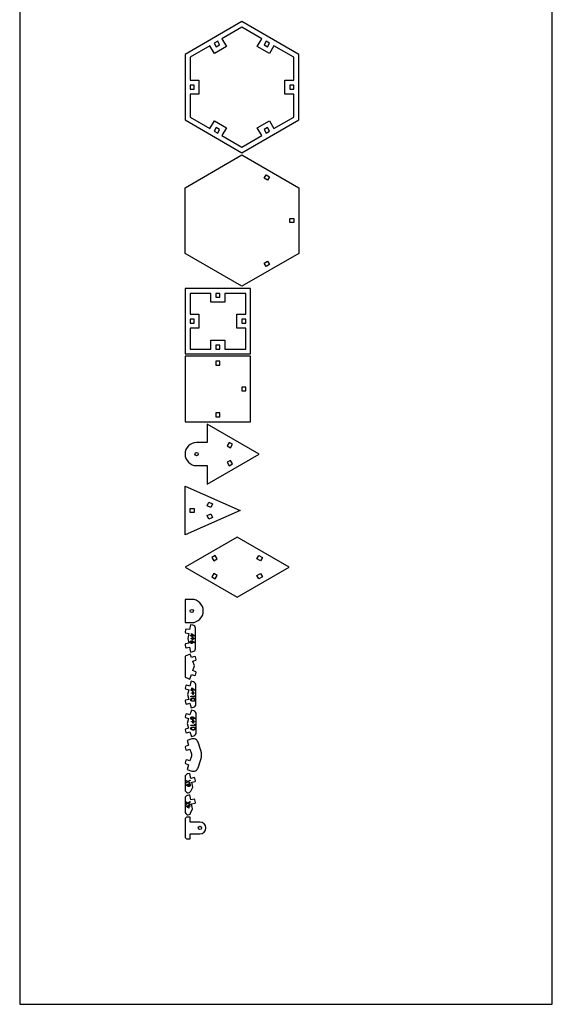
# Model space of a CAD drawing. Units: millimetres. Extents: x 4026 to 15281, y 3865 to 6854.
# Drawn here: x 8384 to 8867, y 4935 to 5827 of the extents above; entities that cross this region are included whole.
import ezdxf

# ---------------------------------------------------------------- set-up
doc = ezdxf.new("R2010")
doc.units = ezdxf.units.MM
doc.header["$LTSCALE"] = 15
doc.header["$MEASUREMENT"] = 0
doc.layers.add('CONST2', color=2, linetype='Continuous')
doc.layers.add('CUT01', color=7, linetype='Continuous')
doc.layers.add('CUT02', color=177, linetype='Continuous', true_color=0x2e3092)

msp = doc.modelspace()

# ---------------------------------------------------------------- linework, layer by layer
at = {"layer": 'CONST2'}
msp.add_lwpolyline([(8867.14, 4934.54), (8867.14, 6753.8), (8384.05, 6753.8), (8384.05, 4934.54)], close=True, dxfattribs=at)
at = {"layer": 'CUT01'}
for points in [[(8585.57, 5706.74), (8637.09, 5736.48), (8637.09, 5795.98), (8585.57, 5825.72), (8534.05, 5795.98), (8534.05, 5736.48)], [(8556.6, 5728.66), (8560.65, 5735.67), (8571.56, 5729.37), (8567.51, 5722.36), (8585.57, 5711.93), (8603.62, 5722.36), (8599.57, 5729.37), (8610.48, 5735.67), (8614.53, 5728.66), (8632.59, 5739.08), (8632.59, 5759.93), (8624.49, 5759.93), (8624.49, 5772.53), (8632.59, 5772.53), (8632.59, 5793.38), (8614.53, 5803.8), (8610.48, 5796.79), (8599.57, 5803.09), (8603.62, 5810.1), (8585.57, 5820.53), (8567.51, 5810.1), (8571.56, 5803.09), (8560.65, 5796.79), (8556.6, 5803.8), (8538.55, 5793.38), (8538.55, 5772.53), (8546.65, 5772.53), (8546.65, 5759.93), (8538.55, 5759.93), (8538.55, 5739.08)], [(8560.5, 5806.05), (8562.3, 5802.93), (8565.42, 5804.73), (8563.62, 5807.85)], [(8607.52, 5807.85), (8605.72, 5804.73), (8608.84, 5802.93), (8610.64, 5806.05)], [(8538.55, 5764.43), (8542.15, 5764.43), (8542.15, 5768.03), (8538.55, 5768.03)], [(8632.59, 5768.03), (8628.99, 5768.03), (8628.99, 5764.43), (8632.59, 5764.43)], [(8563.62, 5724.61), (8565.42, 5727.73), (8562.3, 5729.53), (8560.5, 5726.41)], [(8610.64, 5726.41), (8608.84, 5729.53), (8605.72, 5727.73), (8607.52, 5724.61)], [(8637.09, 5674.99), (8637.09, 5615.5), (8585.57, 5585.75), (8534.05, 5615.5), (8534.05, 5674.99), (8585.57, 5704.74)], [(8605.72, 5683.75), (8607.52, 5686.87), (8610.64, 5685.07), (8608.84, 5681.95)], [(8628.99, 5647.05), (8632.59, 5647.05), (8632.59, 5643.45), (8628.99, 5643.45)], [(8608.84, 5608.54), (8610.64, 5605.42), (8607.52, 5603.62), (8605.72, 5606.74)], [(8593.54, 5524.26), (8593.54, 5583.75), (8534.05, 5583.75), (8534.05, 5524.26)], [(8557.49, 5528.76), (8557.49, 5536.86), (8570.09, 5536.86), (8570.09, 5528.76), (8589.04, 5528.76), (8589.04, 5547.71), (8580.94, 5547.71), (8580.94, 5560.31), (8589.04, 5560.31), (8589.04, 5579.25), (8570.09, 5579.25), (8570.09, 5571.15), (8557.49, 5571.15), (8557.49, 5579.25), (8538.55, 5579.25), (8538.55, 5560.31), (8546.65, 5560.31), (8546.65, 5547.71), (8538.55, 5547.71), (8538.55, 5528.76)], [(8561.99, 5579.25), (8561.99, 5575.65), (8565.59, 5575.65), (8565.59, 5579.25)], [(8538.55, 5552.21), (8542.15, 5552.21), (8542.15, 5555.81), (8538.55, 5555.81)], [(8589.04, 5555.81), (8585.44, 5555.81), (8585.44, 5552.21), (8589.04, 5552.21)], [(8565.59, 5528.76), (8565.59, 5532.36), (8561.99, 5532.36), (8561.99, 5528.76)], [(8534.05, 5522.26), (8534.05, 5462.77), (8593.54, 5462.77), (8593.54, 5522.26)], [(8561.99, 5517.76), (8561.99, 5514.16), (8565.59, 5514.16), (8565.59, 5517.76)], [(8589.04, 5494.32), (8585.44, 5494.32), (8585.44, 5490.72), (8589.04, 5490.72)], [(8565.59, 5467.27), (8565.59, 5470.87), (8561.99, 5470.87), (8561.99, 5467.27)], [(8573.97, 5444.15), (8572.17, 5441.03), (8575.29, 5439.23), (8577.09, 5442.35)], [(8572.17, 5426.02), (8573.97, 5422.9), (8577.09, 5424.7), (8575.29, 5427.82)], [(8534.05, 5360.2), (8534.05, 5404.28), (8583.88, 5382.24)], [(8557.33, 5385.12), (8554.04, 5386.58), (8555.5, 5389.87), (8558.79, 5388.42)], [(8538.55, 5380.44), (8538.55, 5384.04), (8542.15, 5384.04), (8542.15, 5380.44)], [(8558.79, 5376.06), (8555.5, 5374.6), (8554.04, 5377.9), (8557.33, 5379.35)], [(8581.24, 5358.2), (8534.05, 5330.95), (8581.24, 5303.71), (8628.43, 5330.95)], [(8563.25, 5338.46), (8561.45, 5341.58), (8558.33, 5339.78), (8560.13, 5336.66)], [(8604.14, 5339.78), (8602.34, 5336.66), (8599.22, 5338.46), (8601.02, 5341.58)], [(8561.45, 5320.33), (8563.25, 5323.44), (8560.13, 5325.24), (8558.33, 5322.13)], [(8602.34, 5325.24), (8604.14, 5322.13), (8601.02, 5320.33), (8599.22, 5323.44)], [(8539.81, 5248.96), (8538.74, 5251.92), (8534.05, 5250.22), (8534.05, 5231.05), (8538.27, 5229.51), (8539.81, 5233.74), (8542.73, 5232.68), (8543.37, 5232.97), (8544.26, 5235.42), (8543.96, 5236.06), (8541.04, 5237.12), (8542.58, 5241.35), (8541.04, 5245.58), (8543.96, 5246.64), (8544.26, 5247.28), (8543.37, 5249.72), (8542.73, 5250.02)]]:
    msp.add_lwpolyline(points, close=True, dxfattribs=at)
for points in [[(8554.19, 5423.03), (8554.19, 5406.28), (8601.38, 5433.53), (8554.19, 5460.77), (8554.19, 5444.03), (8544.55, 5444.03, 1), (8544.55, 5423.03)], [(8540.09, 5280.71, 1), (8540.09, 5301.71), (8534.05, 5301.71), (8534.05, 5280.71)], [(8541.18, 5254.33, 0.361735), (8543.39, 5256.99), (8543.39, 5275.64, 0.361735), (8541.18, 5278.3), (8538.97, 5278.71), (8538.15, 5274.28), (8535.1, 5274.84), (8534.52, 5274.44), (8534.05, 5271.88), (8534.45, 5271.3), (8537.5, 5270.74), (8536.68, 5266.31), (8537.5, 5261.89), (8534.45, 5261.33), (8534.05, 5260.74), (8534.52, 5258.19), (8535.1, 5257.79), (8538.15, 5258.35), (8538.97, 5253.92)], [(8541.75, 5226.89), (8539.59, 5227.51), (8538.36, 5223.18), (8535.37, 5224.03), (8534.76, 5223.68), (8534.05, 5221.18), (8534.39, 5220.56), (8537.37, 5219.72), (8536.14, 5215.39), (8537.37, 5211.06), (8534.39, 5210.21), (8534.05, 5209.59), (8534.76, 5207.09), (8535.37, 5206.75), (8538.36, 5207.59), (8539.59, 5203.27), (8541.75, 5203.88, 0.335281), (8543.91, 5206.75), (8543.91, 5224.03, 0.335281)], [(8542.02, 5178.12, 0.321601), (8544.15, 5181.09), (8544.15, 5197.57, 0.321601), (8542.02, 5200.55), (8539.89, 5201.27), (8538.45, 5197), (8535.51, 5198), (8534.88, 5197.68), (8534.05, 5195.22), (8534.36, 5194.59), (8537.3, 5193.59), (8535.85, 5189.33), (8537.3, 5185.07), (8534.36, 5184.07), (8534.05, 5183.44), (8534.88, 5180.98), (8535.51, 5180.66), (8538.45, 5181.66), (8539.89, 5177.39)], [(8540.11, 5146.09, 0.414214), (8545.82, 5148.9), (8548.42, 5156.57, 0.165056), (8548.42, 5164.67), (8545.82, 5172.34, 0.414214), (8540.11, 5175.16), (8535.85, 5173.71), (8537.29, 5169.45), (8534.36, 5168.45), (8534.05, 5167.82), (8534.88, 5165.36), (8535.52, 5165.04), (8538.45, 5166.04), (8539.9, 5161.78), (8539.9, 5159.46), (8538.45, 5155.2), (8535.52, 5156.2), (8534.88, 5155.89), (8534.05, 5153.42), (8534.36, 5152.79), (8537.29, 5151.79), (8535.85, 5147.53)], [(8539.3, 5127.92), (8541.02, 5131.51), (8540.1, 5135.92), (8543.14, 5136.55), (8543.53, 5137.14), (8543, 5139.69), (8542.4, 5140.08), (8539.37, 5139.44), (8538.45, 5143.85), (8536.25, 5143.39, 0.355252), (8534.05, 5140.68), (8534.05, 5129.11, 0.798231)], [(8536.26, 5123.95, 0.362947), (8534.05, 5121.3), (8534.05, 5109.57, 0.308069), (8536.14, 5106.49, 0.414214), (8539.06, 5107.76), (8540.71, 5111.95), (8539.91, 5116.38), (8543.21, 5116.97), (8543.36, 5117.51), (8542.9, 5120.07), (8542.57, 5120.51), (8539.27, 5119.92), (8538.48, 5124.35)], [(8547.55, 5089.04, 1), (8547.55, 5099.84), (8538.55, 5099.84), (8538.55, 5104.34), (8536.3, 5104.34, 0.414214), (8534.05, 5102.09), (8534.05, 5086.79, 0.414214), (8536.3, 5084.54), (8538.55, 5084.54), (8538.55, 5089.04)]]:
    msp.add_lwpolyline(points, format="xyb", close=True, dxfattribs=at)
for centre in [(8544.55, 5433.53), (8540.09, 5291.21), (8547.55, 5094.44)]:
    msp.add_circle(centre, 1.5, dxfattribs=at)
at = {"layer": 'CUT02'}
for points in [[(8539.82, 5268.99), (8539.82, 5270.89), (8542.97, 5268.68), (8542.97, 5268.6), (8540.2, 5268.59), (8540.2, 5268.11), (8539.82, 5268.11), (8539.82, 5268.59), (8538.9, 5268.59), (8538.9, 5268.99)], [(8541.86, 5268.99), (8540.2, 5270.16), (8540.2, 5268.99)], [(8540.7, 5267.64), (8541.07, 5267.64), (8541.07, 5266.46), (8542.24, 5266.46), (8542.24, 5266.09), (8541.07, 5266.09), (8541.07, 5264.91), (8540.7, 5264.91), (8540.7, 5266.09), (8539.53, 5266.09), (8539.53, 5266.46), (8540.7, 5266.46)], [(8540.18, 5221.55), (8543.31, 5219.35), (8543.31, 5219.27), (8540.55, 5219.27), (8540.55, 5218.79), (8540.17, 5218.79), (8540.17, 5219.27), (8539.25, 5219.27), (8539.25, 5219.66), (8540.17, 5219.66)], [(8542.82, 5214.5), (8543.21, 5214.26), (8543.21, 5213.49), (8539.25, 5213.49), (8539.25, 5213.88), (8542.82, 5213.88)], [(8541.42, 5218.31), (8541.42, 5217.13), (8542.58, 5217.13), (8542.58, 5216.76), (8541.42, 5216.76), (8541.42, 5215.58), (8541.05, 5215.59), (8541.05, 5216.76), (8539.88, 5216.76), (8539.88, 5217.13), (8541.05, 5217.13), (8541.05, 5218.31)], [(8540.55, 5219.66), (8542.2, 5219.66), (8540.55, 5220.83)], [(8542.99, 5187.82), (8542.99, 5188.44), (8543.38, 5188.2), (8543.38, 5187.42), (8539.4, 5187.42), (8539.4, 5187.82)], [(8541.2, 5192.25), (8541.57, 5192.25), (8541.57, 5191.07), (8542.75, 5191.07), (8542.75, 5190.7), (8541.57, 5190.7), (8541.57, 5189.51), (8541.2, 5189.51), (8541.2, 5190.7), (8540.03, 5190.7), (8540.03, 5191.07), (8541.2, 5191.07)], [(8538.58, 5134.93), (8536.54, 5136.19), (8534.62, 5135.01), (8534.62, 5135.48), (8536.16, 5136.43), (8534.62, 5137.38), (8534.62, 5137.84), (8536.54, 5136.66), (8538.58, 5137.92), (8538.58, 5137.45), (8536.92, 5136.43), (8538.58, 5135.39)], [(8538.53, 5115.93), (8538.54, 5115.47), (8536.5, 5116.73), (8534.58, 5115.55), (8534.58, 5116.02), (8536.12, 5116.96), (8534.58, 5117.92), (8534.58, 5118.38), (8536.5, 5117.2), (8538.54, 5118.45), (8538.54, 5117.99), (8536.88, 5116.96)], [(8537.61, 5112.34), (8534.48, 5114.55), (8534.48, 5114.63), (8537.24, 5114.63), (8537.24, 5115.11), (8537.62, 5115.11), (8537.62, 5114.63), (8538.54, 5114.63), (8538.54, 5114.24), (8537.61, 5114.24)], [(8537.24, 5113.07), (8537.24, 5114.24), (8535.59, 5114.24)]]:
    msp.add_lwpolyline(points, close=True, dxfattribs=at)
for points in [[(8541.17, 5263.8), (8542.97, 5262.59), (8542.76, 5262.27), (8541.13, 5263.34)], [(8541.68, 5194.81), (8543.48, 5193.61), (8543.27, 5193.28), (8541.64, 5194.35)], [(8536.31, 5132.49), (8534.52, 5133.69), (8534.73, 5134.01), (8536.35, 5132.94)]]:
    msp.add_lwpolyline(points, dxfattribs=at)
for points, knots in [([(8538.8, 5263.04), (8538.8, 5263.1), (8538.8, 5263.2), (8538.83, 5263.36), (8538.88, 5263.51), (8538.95, 5263.65), (8539.04, 5263.78), (8539.14, 5263.9), (8539.26, 5264.01), (8539.4, 5264.09), (8539.54, 5264.16), (8539.69, 5264.21), (8539.85, 5264.24), (8539.96, 5264.25), (8540.01, 5264.25)], [0, 0, 0, 0, 0.084267, 0.166654, 0.24881, 0.331984, 0.414892, 0.496781, 0.579279, 0.663615, 0.748531, 0.832019, 0.915075, 1, 1, 1, 1]), ([(8540.02, 5261.8), (8539.97, 5261.8), (8539.86, 5261.81), (8539.69, 5261.84), (8539.54, 5261.89), (8539.4, 5261.96), (8539.27, 5262.04), (8539.15, 5262.15), (8539.04, 5262.27), (8538.96, 5262.41), (8538.89, 5262.56), (8538.83, 5262.72), (8538.8, 5262.88), (8538.8, 5262.99), (8538.8, 5263.04)], [0, 0, 0, 0, 0.086107, 0.169299, 0.251326, 0.332773, 0.41395, 0.495068, 0.576889, 0.661288, 0.746396, 0.830309, 0.914391, 1, 1, 1, 1]), ([(8540.02, 5263.86), (8539.99, 5263.86), (8539.93, 5263.86), (8539.85, 5263.85), (8539.77, 5263.83), (8539.7, 5263.8), (8539.62, 5263.77), (8539.55, 5263.72), (8539.49, 5263.68), (8539.43, 5263.62), (8539.37, 5263.56), (8539.32, 5263.49), (8539.28, 5263.42), (8539.24, 5263.35), (8539.22, 5263.27), (8539.2, 5263.19), (8539.18, 5263.11), (8539.18, 5263.06), (8539.18, 5263.03)], [0, 0, 0, 0, 0.064662, 0.127419, 0.188803, 0.249623, 0.311103, 0.372653, 0.435422, 0.50033, 0.564952, 0.627984, 0.68944, 0.749994, 0.810677, 0.872323, 0.935057, 1, 1, 1, 1]), ([(8539.18, 5263.03), (8539.18, 5263), (8539.18, 5262.94), (8539.2, 5262.86), (8539.21, 5262.78), (8539.24, 5262.71), (8539.28, 5262.63), (8539.32, 5262.56), (8539.37, 5262.5), (8539.43, 5262.44), (8539.49, 5262.38), (8539.56, 5262.33), (8539.62, 5262.29), (8539.7, 5262.25), (8539.77, 5262.22), (8539.85, 5262.2), (8539.93, 5262.19), (8539.99, 5262.19), (8540.02, 5262.19)], [0, 0, 0, 0, 0.064637, 0.127371, 0.188731, 0.250066, 0.310726, 0.372424, 0.435054, 0.499938, 0.564535, 0.627543, 0.688975, 0.75009, 0.810749, 0.872372, 0.935082, 1, 1, 1, 1]), ([(8540.01, 5264.25), (8540.05, 5264.25), (8540.14, 5264.25), (8540.26, 5264.23), (8540.39, 5264.2), (8540.53, 5264.15), (8540.67, 5264.09), (8540.83, 5264.01), (8541, 5263.91), (8541.11, 5263.84), (8541.17, 5263.8)], [0, 0, 0, 0, 0.097816, 0.199006, 0.304084, 0.414573, 0.53579, 0.673858, 0.8283, 1, 1, 1, 1]), ([(8540.86, 5263.03), (8540.86, 5263.06), (8540.85, 5263.11), (8540.84, 5263.19), (8540.82, 5263.27), (8540.8, 5263.35), (8540.76, 5263.42), (8540.72, 5263.49), (8540.67, 5263.56), (8540.61, 5263.62), (8540.55, 5263.68), (8540.48, 5263.73), (8540.41, 5263.77), (8540.34, 5263.8), (8540.26, 5263.83), (8540.19, 5263.85), (8540.1, 5263.86), (8540.05, 5263.86), (8540.02, 5263.86)], [0, 0, 0, 0, 0.06458, 0.127258, 0.188564, 0.249307, 0.310477, 0.371948, 0.434523, 0.499349, 0.56389, 0.626842, 0.68822, 0.74928, 0.810121, 0.871981, 0.935139, 1, 1, 1, 1]), ([(8540.02, 5262.19), (8540.05, 5262.19), (8540.1, 5262.19), (8540.19, 5262.21), (8540.27, 5262.22), (8540.34, 5262.25), (8540.41, 5262.29), (8540.48, 5262.33), (8540.55, 5262.38), (8540.61, 5262.44), (8540.67, 5262.5), (8540.72, 5262.56), (8540.76, 5262.63), (8540.8, 5262.71), (8540.82, 5262.78), (8540.84, 5262.86), (8540.85, 5262.94), (8540.86, 5263), (8540.86, 5263.03)], [0, 0, 0, 0, 0.064958, 0.128052, 0.189809, 0.250791, 0.311909, 0.373501, 0.436023, 0.500796, 0.565282, 0.628182, 0.689509, 0.750519, 0.811074, 0.872591, 0.935193, 1, 1, 1, 1]), ([(8541.21, 5262.93), (8541.2, 5262.89), (8541.2, 5262.82), (8541.19, 5262.71), (8541.16, 5262.6), (8541.12, 5262.5), (8541.07, 5262.4), (8541.01, 5262.3), (8540.94, 5262.21), (8540.86, 5262.13), (8540.78, 5262.05), (8540.68, 5261.98), (8540.59, 5261.93), (8540.48, 5261.88), (8540.37, 5261.84), (8540.26, 5261.82), (8540.14, 5261.8), (8540.06, 5261.8), (8540.02, 5261.8)], [0, 0, 0, 0, 0.063608, 0.1252, 0.185866, 0.245519, 0.305379, 0.365986, 0.427583, 0.491669, 0.555689, 0.618524, 0.680284, 0.742001, 0.804277, 0.86759, 0.93266, 1, 1, 1, 1]), ([(8541.13, 5263.34), (8541.14, 5263.3), (8541.16, 5263.23), (8541.19, 5263.13), (8541.2, 5263.03), (8541.2, 5262.97), (8541.21, 5262.93)], [0, 0, 0, 0, 0.267835, 0.523714, 0.767087, 1, 1, 1, 1]), ([(8539.16, 5210.7), (8539.16, 5210.74), (8539.16, 5210.8), (8539.17, 5210.89), (8539.19, 5210.98), (8539.21, 5211.07), (8539.24, 5211.15), (8539.28, 5211.23), (8539.32, 5211.31), (8539.37, 5211.39), (8539.43, 5211.46), (8539.5, 5211.53), (8539.57, 5211.6), (8539.65, 5211.66), (8539.73, 5211.72), (8539.82, 5211.77), (8539.92, 5211.82), (8540.03, 5211.86), (8540.14, 5211.9), (8540.26, 5211.94), (8540.4, 5211.97), (8540.55, 5211.99), (8540.7, 5212.01), (8540.87, 5212.02), (8541.05, 5212.03), (8541.17, 5212.03), (8541.23, 5212.03)], [0, 0, 0, 0, 0.033911, 0.067053, 0.099804, 0.132135, 0.164533, 0.196884, 0.229762, 0.262961, 0.296838, 0.331206, 0.366073, 0.401943, 0.438717, 0.476839, 0.516198, 0.55729, 0.600632, 0.64713, 0.696947, 0.750097, 0.807224, 0.867629, 0.931703, 1, 1, 1, 1]), ([(8541.23, 5209.33), (8541.17, 5209.33), (8541.05, 5209.33), (8540.88, 5209.34), (8540.72, 5209.35), (8540.56, 5209.37), (8540.42, 5209.4), (8540.29, 5209.43), (8540.16, 5209.47), (8540.05, 5209.51), (8539.94, 5209.56), (8539.84, 5209.61), (8539.74, 5209.66), (8539.66, 5209.72), (8539.58, 5209.78), (8539.5, 5209.85), (8539.44, 5209.93), (8539.38, 5210), (8539.33, 5210.08), (8539.28, 5210.16), (8539.24, 5210.25), (8539.21, 5210.34), (8539.19, 5210.42), (8539.17, 5210.52), (8539.16, 5210.61), (8539.16, 5210.67), (8539.16, 5210.7)], [0, 0, 0, 0, 0.064832, 0.12657, 0.185075, 0.240251, 0.292397, 0.341649, 0.387946, 0.431862, 0.473738, 0.514019, 0.552853, 0.590316, 0.627122, 0.662681, 0.697845, 0.732558, 0.766751, 0.80034, 0.833477, 0.866419, 0.899391, 0.932233, 0.965785, 1, 1, 1, 1]), ([(8541.22, 5211.66), (8541.17, 5211.66), (8541.07, 5211.66), (8540.91, 5211.65), (8540.77, 5211.64), (8540.64, 5211.63), (8540.52, 5211.61), (8540.41, 5211.59), (8540.31, 5211.57), (8540.21, 5211.54), (8540.13, 5211.51), (8540.05, 5211.47), (8539.98, 5211.43), (8539.91, 5211.39), (8539.85, 5211.34), (8539.79, 5211.3), (8539.74, 5211.24), (8539.68, 5211.17), (8539.61, 5211.07), (8539.56, 5210.95), (8539.52, 5210.82), (8539.52, 5210.73), (8539.51, 5210.69)], [0, 0, 0, 0, 0.074108, 0.143301, 0.207634, 0.268175, 0.323998, 0.375209, 0.422424, 0.465794, 0.50642, 0.545263, 0.58286, 0.619112, 0.654486, 0.6892, 0.723136, 0.75657, 0.82094, 0.882147, 0.941096, 1, 1, 1, 1]), ([(8539.51, 5210.69), (8539.52, 5210.65), (8539.52, 5210.56), (8539.55, 5210.43), (8539.61, 5210.31), (8539.67, 5210.21), (8539.73, 5210.14), (8539.78, 5210.09), (8539.84, 5210.04), (8539.9, 5210), (8539.97, 5209.95), (8540.04, 5209.92), (8540.12, 5209.88), (8540.18, 5209.86), (8540.21, 5209.85)], [0, 0, 0, 0, 0.111263, 0.222645, 0.336275, 0.456199, 0.518201, 0.580655, 0.644894, 0.71059, 0.779185, 0.849631, 0.922921, 1, 1, 1, 1]), ([(8540.21, 5209.85), (8540.24, 5209.84), (8540.32, 5209.81), (8540.43, 5209.78), (8540.55, 5209.76), (8540.67, 5209.74), (8540.8, 5209.72), (8540.94, 5209.71), (8541.08, 5209.7), (8541.17, 5209.7), (8541.22, 5209.7)], [0, 0, 0, 0, 0.110241, 0.224046, 0.341727, 0.464127, 0.590897, 0.722304, 0.858429, 1, 1, 1, 1]), ([(8542.93, 5210.69), (8542.93, 5210.73), (8542.93, 5210.82), (8542.89, 5210.95), (8542.84, 5211.07), (8542.76, 5211.19), (8542.66, 5211.3), (8542.54, 5211.39), (8542.4, 5211.47), (8542.27, 5211.53), (8542.15, 5211.56), (8542.04, 5211.59), (8541.93, 5211.61), (8541.81, 5211.63), (8541.68, 5211.64), (8541.54, 5211.65), (8541.38, 5211.66), (8541.28, 5211.66), (8541.22, 5211.66)], [0, 0, 0, 0, 0.059297, 0.118685, 0.179481, 0.243425, 0.310083, 0.379781, 0.453283, 0.532714, 0.57604, 0.623483, 0.675096, 0.731052, 0.791447, 0.856355, 0.925893, 1, 1, 1, 1]), ([(8541.22, 5209.7), (8541.27, 5209.7), (8541.37, 5209.7), (8541.51, 5209.71), (8541.64, 5209.72), (8541.76, 5209.73), (8541.88, 5209.75), (8542, 5209.77), (8542.1, 5209.8), (8542.2, 5209.83), (8542.29, 5209.87), (8542.38, 5209.9), (8542.46, 5209.94), (8542.53, 5209.99), (8542.6, 5210.04), (8542.66, 5210.09), (8542.71, 5210.14), (8542.77, 5210.21), (8542.84, 5210.31), (8542.89, 5210.43), (8542.93, 5210.56), (8542.93, 5210.64), (8542.93, 5210.69)], [0, 0, 0, 0, 0.066318, 0.12985, 0.190165, 0.247716, 0.302536, 0.354584, 0.403965, 0.450803, 0.495594, 0.53797, 0.578626, 0.617497, 0.654343, 0.690135, 0.724386, 0.758095, 0.822476, 0.883199, 0.941873, 1, 1, 1, 1]), ([(8541.23, 5212.03), (8541.3, 5212.03), (8541.42, 5212.03), (8541.6, 5212.02), (8541.77, 5212.01), (8541.92, 5211.99), (8542.07, 5211.97), (8542.2, 5211.94), (8542.33, 5211.9), (8542.44, 5211.86), (8542.55, 5211.82), (8542.64, 5211.77), (8542.73, 5211.72), (8542.82, 5211.66), (8542.9, 5211.6), (8542.97, 5211.53), (8543.03, 5211.46), (8543.09, 5211.39), (8543.14, 5211.31), (8543.19, 5211.23), (8543.23, 5211.15), (8543.26, 5211.06), (8543.28, 5210.98), (8543.3, 5210.89), (8543.31, 5210.79), (8543.31, 5210.73), (8543.31, 5210.7)], [0, 0, 0, 0, 0.068556, 0.132999, 0.193764, 0.250747, 0.30384, 0.353576, 0.399667, 0.442753, 0.483263, 0.52239, 0.560306, 0.596922, 0.632504, 0.667448, 0.701983, 0.736067, 0.769607, 0.802808, 0.835318, 0.867843, 0.900391, 0.933066, 0.966196, 1, 1, 1, 1]), ([(8543.31, 5210.7), (8543.31, 5210.67), (8543.31, 5210.61), (8543.3, 5210.51), (8543.28, 5210.42), (8543.26, 5210.33), (8543.23, 5210.25), (8543.19, 5210.16), (8543.14, 5210.08), (8543.09, 5210), (8543.03, 5209.93), (8542.96, 5209.86), (8542.89, 5209.79), (8542.81, 5209.72), (8542.72, 5209.66), (8542.63, 5209.61), (8542.53, 5209.56), (8542.42, 5209.51), (8542.3, 5209.47), (8542.18, 5209.43), (8542.04, 5209.4), (8541.9, 5209.37), (8541.75, 5209.36), (8541.58, 5209.34), (8541.41, 5209.33), (8541.29, 5209.33), (8541.23, 5209.33)], [0, 0, 0, 0, 0.034248, 0.067513, 0.100389, 0.1333, 0.165977, 0.198943, 0.232299, 0.266121, 0.300615, 0.335305, 0.371046, 0.407469, 0.445049, 0.483955, 0.52439, 0.566459, 0.610445, 0.657248, 0.70667, 0.759104, 0.814429, 0.872984, 0.934919, 1, 1, 1, 1]), ([(8539.3, 5194.06), (8539.3, 5194.11), (8539.3, 5194.22), (8539.34, 5194.37), (8539.39, 5194.52), (8539.45, 5194.67), (8539.54, 5194.8), (8539.65, 5194.92), (8539.77, 5195.02), (8539.9, 5195.11), (8540.05, 5195.18), (8540.2, 5195.23), (8540.36, 5195.26), (8540.46, 5195.26), (8540.52, 5195.27)], [0, 0, 0, 0, 0.084196, 0.167004, 0.24901, 0.332383, 0.415569, 0.497305, 0.579724, 0.663962, 0.748492, 0.832227, 0.9152, 1, 1, 1, 1]), ([(8540.52, 5192.81), (8540.47, 5192.82), (8540.36, 5192.82), (8540.2, 5192.85), (8540.05, 5192.9), (8539.9, 5192.97), (8539.77, 5193.06), (8539.65, 5193.16), (8539.55, 5193.29), (8539.46, 5193.43), (8539.39, 5193.57), (8539.34, 5193.73), (8539.3, 5193.89), (8539.3, 5194), (8539.3, 5194.06)], [0, 0, 0, 0, 0.086284, 0.169517, 0.251547, 0.333035, 0.41422, 0.494936, 0.576844, 0.661497, 0.746438, 0.830384, 0.914347, 1, 1, 1, 1]), ([(8540.52, 5194.88), (8540.49, 5194.88), (8540.44, 5194.88), (8540.35, 5194.86), (8540.28, 5194.85), (8540.2, 5194.82), (8540.13, 5194.78), (8540.06, 5194.74), (8539.99, 5194.69), (8539.93, 5194.63), (8539.87, 5194.57), (8539.82, 5194.51), (8539.78, 5194.44), (8539.75, 5194.36), (8539.72, 5194.29), (8539.7, 5194.21), (8539.69, 5194.13), (8539.69, 5194.07), (8539.69, 5194.04)], [0, 0, 0, 0, 0.064414, 0.127853, 0.189402, 0.249903, 0.311077, 0.372552, 0.435023, 0.499928, 0.564822, 0.627551, 0.68892, 0.7502, 0.811141, 0.872373, 0.935129, 1, 1, 1, 1]), ([(8539.69, 5194.04), (8539.69, 5194.01), (8539.69, 5193.96), (8539.7, 5193.88), (8539.72, 5193.8), (8539.75, 5193.72), (8539.78, 5193.65), (8539.82, 5193.58), (8539.87, 5193.51), (8539.93, 5193.45), (8539.99, 5193.39), (8540.06, 5193.34), (8540.13, 5193.3), (8540.2, 5193.27), (8540.28, 5193.24), (8540.36, 5193.22), (8540.44, 5193.21), (8540.49, 5193.21), (8540.52, 5193.21)], [0, 0, 0, 0, 0.064432, 0.127722, 0.188722, 0.250062, 0.310411, 0.372375, 0.434864, 0.499787, 0.564699, 0.627446, 0.688832, 0.75013, 0.811088, 0.872337, 0.935111, 1, 1, 1, 1]), ([(8540.52, 5195.27), (8540.56, 5195.26), (8540.64, 5195.26), (8540.77, 5195.24), (8540.9, 5195.21), (8541.03, 5195.17), (8541.18, 5195.11), (8541.33, 5195.03), (8541.5, 5194.93), (8541.62, 5194.85), (8541.68, 5194.81)], [0, 0, 0, 0, 0.097984, 0.198794, 0.304527, 0.414709, 0.536045, 0.673985, 0.828101, 1, 1, 1, 1]), ([(8541.36, 5194.04), (8541.36, 5194.07), (8541.36, 5194.13), (8541.35, 5194.21), (8541.33, 5194.29), (8541.3, 5194.36), (8541.27, 5194.44), (8541.22, 5194.51), (8541.17, 5194.57), (8541.12, 5194.63), (8541.05, 5194.69), (8540.99, 5194.74), (8540.92, 5194.78), (8540.84, 5194.82), (8540.77, 5194.84), (8540.69, 5194.87), (8540.61, 5194.88), (8540.55, 5194.88), (8540.52, 5194.88)], [0, 0, 0, 0, 0.064316, 0.127659, 0.189115, 0.249524, 0.310605, 0.371986, 0.434792, 0.499599, 0.563892, 0.626526, 0.688115, 0.749303, 0.810151, 0.871958, 0.935228, 1, 1, 1, 1]), ([(8540.52, 5193.21), (8540.55, 5193.21), (8540.61, 5193.21), (8540.69, 5193.22), (8540.77, 5193.24), (8540.85, 5193.27), (8540.92, 5193.3), (8540.99, 5193.34), (8541.05, 5193.39), (8541.12, 5193.45), (8541.17, 5193.51), (8541.22, 5193.58), (8541.27, 5193.65), (8541.3, 5193.72), (8541.33, 5193.8), (8541.35, 5193.88), (8541.36, 5193.96), (8541.36, 5194.01), (8541.36, 5194.04)], [0, 0, 0, 0, 0.064949, 0.128158, 0.189646, 0.250627, 0.31174, 0.373154, 0.435992, 0.500833, 0.56516, 0.628125, 0.689746, 0.750385, 0.811265, 0.8725, 0.935194, 1, 1, 1, 1]), ([(8541.71, 5193.95), (8541.71, 5193.91), (8541.71, 5193.83), (8541.69, 5193.72), (8541.66, 5193.61), (8541.63, 5193.51), (8541.58, 5193.41), (8541.52, 5193.32), (8541.45, 5193.23), (8541.37, 5193.14), (8541.28, 5193.07), (8541.19, 5193), (8541.09, 5192.94), (8540.99, 5192.9), (8540.88, 5192.86), (8540.76, 5192.83), (8540.65, 5192.82), (8540.57, 5192.82), (8540.52, 5192.81)], [0, 0, 0, 0, 0.063407, 0.125242, 0.185682, 0.245378, 0.305427, 0.365895, 0.427799, 0.491575, 0.555647, 0.618616, 0.680465, 0.742152, 0.804323, 0.86761, 0.93273, 1, 1, 1, 1]), ([(8541.64, 5194.35), (8541.65, 5194.32), (8541.67, 5194.25), (8541.69, 5194.15), (8541.71, 5194.05), (8541.71, 5193.98), (8541.71, 5193.95)], [0, 0, 0, 0, 0.26956, 0.525588, 0.768251, 1, 1, 1, 1]), ([(8539.3, 5184.64), (8539.3, 5184.67), (8539.3, 5184.73), (8539.31, 5184.82), (8539.33, 5184.91), (8539.35, 5185), (8539.38, 5185.09), (8539.42, 5185.17), (8539.47, 5185.25), (8539.52, 5185.33), (8539.57, 5185.4), (8539.64, 5185.47), (8539.71, 5185.54), (8539.79, 5185.6), (8539.88, 5185.66), (8539.97, 5185.71), (8540.07, 5185.76), (8540.17, 5185.81), (8540.29, 5185.85), (8540.41, 5185.88), (8540.55, 5185.91), (8540.69, 5185.93), (8540.85, 5185.95), (8541.02, 5185.97), (8541.2, 5185.97), (8541.32, 5185.98), (8541.39, 5185.98)], [0, 0, 0, 0, 0.033798, 0.066857, 0.099662, 0.131849, 0.164143, 0.19687, 0.22953, 0.26295, 0.296811, 0.331019, 0.365937, 0.401709, 0.438534, 0.476642, 0.516099, 0.557103, 0.600415, 0.646866, 0.69678, 0.750042, 0.806779, 0.867372, 0.931681, 1, 1, 1, 1]), ([(8541.39, 5183.26), (8541.33, 5183.26), (8541.21, 5183.26), (8541.04, 5183.27), (8540.87, 5183.28), (8540.72, 5183.3), (8540.57, 5183.33), (8540.44, 5183.36), (8540.31, 5183.4), (8540.2, 5183.44), (8540.09, 5183.49), (8539.99, 5183.54), (8539.89, 5183.59), (8539.81, 5183.65), (8539.72, 5183.72), (8539.65, 5183.78), (8539.58, 5183.86), (8539.52, 5183.93), (8539.47, 5184.01), (8539.43, 5184.1), (8539.39, 5184.18), (8539.35, 5184.27), (8539.33, 5184.36), (8539.31, 5184.45), (8539.3, 5184.54), (8539.3, 5184.61), (8539.3, 5184.64)], [0, 0, 0, 0, 0.064941, 0.126775, 0.185034, 0.24036, 0.292574, 0.341809, 0.388229, 0.431967, 0.473762, 0.513894, 0.552875, 0.590496, 0.626932, 0.662769, 0.698004, 0.732689, 0.766839, 0.800432, 0.833502, 0.866414, 0.899365, 0.932553, 0.965821, 1, 1, 1, 1]), ([(8541.38, 5185.6), (8541.32, 5185.6), (8541.22, 5185.6), (8541.07, 5185.59), (8540.92, 5185.58), (8540.79, 5185.57), (8540.67, 5185.55), (8540.56, 5185.53), (8540.45, 5185.51), (8540.36, 5185.48), (8540.28, 5185.45), (8540.2, 5185.41), (8540.13, 5185.37), (8540.06, 5185.33), (8539.99, 5185.29), (8539.94, 5185.24), (8539.88, 5185.18), (8539.82, 5185.11), (8539.76, 5185.01), (8539.7, 5184.88), (8539.67, 5184.76), (8539.66, 5184.67), (8539.66, 5184.63)], [0, 0, 0, 0, 0.074044, 0.143314, 0.208093, 0.268156, 0.323936, 0.375532, 0.422935, 0.466239, 0.506809, 0.545742, 0.583381, 0.619406, 0.65479, 0.689478, 0.7232, 0.756598, 0.82115, 0.882411, 0.941191, 1, 1, 1, 1]), ([(8539.66, 5184.63), (8539.66, 5184.58), (8539.67, 5184.49), (8539.7, 5184.37), (8539.76, 5184.24), (8539.82, 5184.15), (8539.88, 5184.07), (8539.93, 5184.02), (8539.99, 5183.97), (8540.05, 5183.93), (8540.12, 5183.89), (8540.19, 5183.85), (8540.27, 5183.81), (8540.33, 5183.79), (8540.36, 5183.78)], [0, 0, 0, 0, 0.111422, 0.222987, 0.336006, 0.455212, 0.51714, 0.580023, 0.644291, 0.710025, 0.77859, 0.849071, 0.92305, 1, 1, 1, 1]), ([(8540.36, 5183.78), (8540.39, 5183.77), (8540.47, 5183.75), (8540.58, 5183.72), (8540.7, 5183.69), (8540.83, 5183.67), (8540.96, 5183.65), (8541.09, 5183.64), (8541.23, 5183.64), (8541.33, 5183.63), (8541.38, 5183.63)], [0, 0, 0, 0, 0.110368, 0.223882, 0.342249, 0.464231, 0.590802, 0.722167, 0.858537, 1, 1, 1, 1]), ([(8543.1, 5184.63), (8543.1, 5184.67), (8543.09, 5184.76), (8543.06, 5184.89), (8543, 5185.01), (8542.94, 5185.11), (8542.88, 5185.18), (8542.82, 5185.24), (8542.77, 5185.29), (8542.7, 5185.33), (8542.63, 5185.37), (8542.56, 5185.41), (8542.48, 5185.45), (8542.4, 5185.48), (8542.31, 5185.51), (8542.2, 5185.53), (8542.09, 5185.55), (8541.97, 5185.57), (8541.84, 5185.58), (8541.69, 5185.59), (8541.54, 5185.6), (8541.43, 5185.6), (8541.38, 5185.6)], [0, 0, 0, 0, 0.059471, 0.118468, 0.179433, 0.24343, 0.276799, 0.310163, 0.344763, 0.379811, 0.416005, 0.453524, 0.492427, 0.533063, 0.576463, 0.623479, 0.675018, 0.730863, 0.791461, 0.856181, 0.925785, 1, 1, 1, 1]), ([(8541.38, 5183.63), (8541.43, 5183.63), (8541.52, 5183.64), (8541.66, 5183.64), (8541.8, 5183.65), (8541.92, 5183.67), (8542.04, 5183.68), (8542.16, 5183.71), (8542.26, 5183.73), (8542.36, 5183.77), (8542.45, 5183.8), (8542.54, 5183.84), (8542.62, 5183.88), (8542.69, 5183.92), (8542.76, 5183.97), (8542.82, 5184.02), (8542.88, 5184.08), (8542.94, 5184.15), (8543, 5184.25), (8543.06, 5184.37), (8543.09, 5184.5), (8543.1, 5184.58), (8543.1, 5184.63)], [0, 0, 0, 0, 0.066471, 0.129901, 0.190129, 0.247874, 0.302416, 0.354758, 0.404091, 0.451167, 0.495831, 0.538343, 0.578929, 0.617642, 0.654875, 0.690591, 0.72478, 0.758519, 0.822805, 0.882979, 0.941859, 1, 1, 1, 1]), ([(8541.39, 5185.98), (8541.45, 5185.98), (8541.57, 5185.98), (8541.75, 5185.97), (8541.92, 5185.95), (8542.08, 5185.94), (8542.23, 5185.91), (8542.36, 5185.88), (8542.49, 5185.85), (8542.6, 5185.81), (8542.71, 5185.77), (8542.81, 5185.72), (8542.9, 5185.66), (8542.98, 5185.61), (8543.06, 5185.54), (8543.13, 5185.48), (8543.2, 5185.41), (8543.26, 5185.33), (8543.31, 5185.25), (8543.35, 5185.17), (8543.39, 5185.09), (8543.42, 5185), (8543.45, 5184.92), (8543.47, 5184.83), (8543.48, 5184.73), (8543.48, 5184.67), (8543.48, 5184.64)], [0, 0, 0, 0, 0.068586, 0.133179, 0.193856, 0.250714, 0.30384, 0.353342, 0.399672, 0.442465, 0.483207, 0.522338, 0.560192, 0.596916, 0.632565, 0.66761, 0.702093, 0.736001, 0.769762, 0.802779, 0.835434, 0.868063, 0.900484, 0.932989, 0.966205, 1, 1, 1, 1]), ([(8543.48, 5184.64), (8543.48, 5184.61), (8543.48, 5184.55), (8543.46, 5184.45), (8543.45, 5184.36), (8543.42, 5184.27), (8543.39, 5184.19), (8543.35, 5184.1), (8543.31, 5184.02), (8543.26, 5183.94), (8543.2, 5183.86), (8543.13, 5183.79), (8543.06, 5183.72), (8542.98, 5183.66), (8542.89, 5183.6), (8542.79, 5183.54), (8542.69, 5183.49), (8542.58, 5183.44), (8542.47, 5183.4), (8542.34, 5183.36), (8542.21, 5183.33), (8542.06, 5183.3), (8541.91, 5183.29), (8541.74, 5183.27), (8541.57, 5183.26), (8541.45, 5183.26), (8541.39, 5183.26)], [0, 0, 0, 0, 0.034094, 0.067457, 0.10027, 0.133047, 0.165699, 0.198709, 0.232008, 0.265797, 0.30027, 0.335301, 0.370962, 0.407459, 0.444986, 0.48394, 0.524435, 0.566528, 0.610529, 0.657359, 0.706806, 0.759, 0.814528, 0.873029, 0.934808, 1, 1, 1, 1]), ([(8536.28, 5133.35), (8536.28, 5133.39), (8536.28, 5133.46), (8536.3, 5133.57), (8536.32, 5133.68), (8536.36, 5133.78), (8536.41, 5133.88), (8536.47, 5133.98), (8536.54, 5134.07), (8536.62, 5134.15), (8536.71, 5134.23), (8536.8, 5134.29), (8536.9, 5134.35), (8537, 5134.4), (8537.11, 5134.43), (8537.22, 5134.46), (8537.34, 5134.47), (8537.42, 5134.48), (8537.46, 5134.48)], [0, 0, 0, 0, 0.063574, 0.125019, 0.185758, 0.245506, 0.304986, 0.365702, 0.427486, 0.491432, 0.555583, 0.618272, 0.680101, 0.742318, 0.804315, 0.867957, 0.932597, 1, 1, 1, 1]), ([(8537.46, 5134.48), (8537.52, 5134.47), (8537.62, 5134.47), (8537.78, 5134.44), (8537.94, 5134.39), (8538.08, 5134.32), (8538.21, 5134.23), (8538.33, 5134.13), (8538.43, 5134), (8538.52, 5133.87), (8538.59, 5133.72), (8538.64, 5133.56), (8538.67, 5133.4), (8538.68, 5133.29), (8538.68, 5133.24)], [0, 0, 0, 0, 0.086207, 0.169632, 0.25131, 0.33275, 0.414185, 0.49476, 0.576732, 0.661171, 0.746453, 0.83007, 0.914318, 1, 1, 1, 1]), ([(8536.35, 5132.94), (8536.34, 5132.98), (8536.32, 5133.05), (8536.3, 5133.15), (8536.28, 5133.25), (8536.28, 5133.32), (8536.28, 5133.35)], [0, 0, 0, 0, 0.268016, 0.523973, 0.766311, 1, 1, 1, 1]), ([(8537.47, 5132.04), (8537.43, 5132.04), (8537.34, 5132.04), (8537.22, 5132.06), (8537.09, 5132.09), (8536.98, 5132.13), (8536.89, 5132.16), (8536.81, 5132.19), (8536.74, 5132.23), (8536.66, 5132.27), (8536.58, 5132.32), (8536.49, 5132.37), (8536.4, 5132.43), (8536.34, 5132.47), (8536.31, 5132.49)], [0, 0, 0, 0, 0.097897, 0.199378, 0.304895, 0.415374, 0.47407, 0.536491, 0.603339, 0.674079, 0.749376, 0.828631, 0.911944, 1, 1, 1, 1]), ([(8537.46, 5134.09), (8537.43, 5134.08), (8537.38, 5134.08), (8537.29, 5134.07), (8537.22, 5134.05), (8537.14, 5134.03), (8537.07, 5133.99), (8537, 5133.95), (8536.93, 5133.9), (8536.87, 5133.84), (8536.81, 5133.78), (8536.76, 5133.71), (8536.72, 5133.65), (8536.69, 5133.57), (8536.66, 5133.5), (8536.64, 5133.42), (8536.63, 5133.34), (8536.63, 5133.28), (8536.63, 5133.25)], [0, 0, 0, 0, 0.065041, 0.128069, 0.189705, 0.251044, 0.31182, 0.373667, 0.436234, 0.500896, 0.565436, 0.628334, 0.689727, 0.750205, 0.811054, 0.872878, 0.935668, 1, 1, 1, 1]), ([(8536.63, 5133.25), (8536.63, 5133.23), (8536.63, 5133.17), (8536.64, 5133.09), (8536.66, 5133.01), (8536.69, 5132.93), (8536.72, 5132.86), (8536.76, 5132.79), (8536.81, 5132.73), (8536.87, 5132.66), (8536.93, 5132.61), (8537, 5132.56), (8537.07, 5132.52), (8537.14, 5132.48), (8537.22, 5132.45), (8537.29, 5132.43), (8537.38, 5132.42), (8537.43, 5132.42), (8537.46, 5132.42)], [0, 0, 0, 0, 0.064496, 0.127517, 0.188761, 0.249663, 0.310048, 0.371889, 0.43445, 0.499105, 0.563462, 0.626353, 0.68774, 0.748822, 0.810273, 0.87209, 0.934874, 1, 1, 1, 1]), ([(8538.29, 5133.25), (8538.29, 5133.28), (8538.29, 5133.34), (8538.28, 5133.42), (8538.26, 5133.5), (8538.23, 5133.57), (8538.2, 5133.65), (8538.16, 5133.71), (8538.11, 5133.78), (8538.05, 5133.84), (8537.99, 5133.9), (8537.92, 5133.95), (8537.85, 5133.99), (8537.78, 5134.03), (8537.71, 5134.05), (8537.63, 5134.07), (8537.54, 5134.08), (8537.49, 5134.08), (8537.46, 5134.09)], [0, 0, 0, 0, 0.064615, 0.127752, 0.189109, 0.250123, 0.310619, 0.372574, 0.43525, 0.500024, 0.564677, 0.627684, 0.689184, 0.750378, 0.810726, 0.872657, 0.935556, 1, 1, 1, 1]), ([(8537.46, 5132.42), (8537.49, 5132.42), (8537.55, 5132.42), (8537.63, 5132.44), (8537.71, 5132.45), (8537.78, 5132.48), (8537.85, 5132.52), (8537.92, 5132.56), (8537.99, 5132.61), (8538.05, 5132.66), (8538.11, 5132.72), (8538.16, 5132.79), (8538.2, 5132.86), (8538.23, 5132.93), (8538.26, 5133.01), (8538.28, 5133.09), (8538.29, 5133.17), (8538.29, 5133.22), (8538.29, 5133.25)], [0, 0, 0, 0, 0.064648, 0.127818, 0.189206, 0.250251, 0.310779, 0.372252, 0.43496, 0.499768, 0.564453, 0.627493, 0.689024, 0.75025, 0.810629, 0.872591, 0.935523, 1, 1, 1, 1]), ([(8538.68, 5133.24), (8538.68, 5133.18), (8538.67, 5133.08), (8538.64, 5132.92), (8538.59, 5132.77), (8538.52, 5132.63), (8538.44, 5132.5), (8538.33, 5132.38), (8538.21, 5132.28), (8538.08, 5132.19), (8537.93, 5132.12), (8537.78, 5132.07), (8537.63, 5132.04), (8537.52, 5132.04), (8537.47, 5132.04)], [0, 0, 0, 0, 0.084175, 0.167019, 0.249081, 0.332572, 0.415582, 0.497539, 0.579486, 0.664099, 0.748984, 0.832185, 0.915426, 1, 1, 1, 1])]:
    msp.add_open_spline(points, degree=3, knots=knots, dxfattribs=at)

doc.saveas('drawing.dxf')
